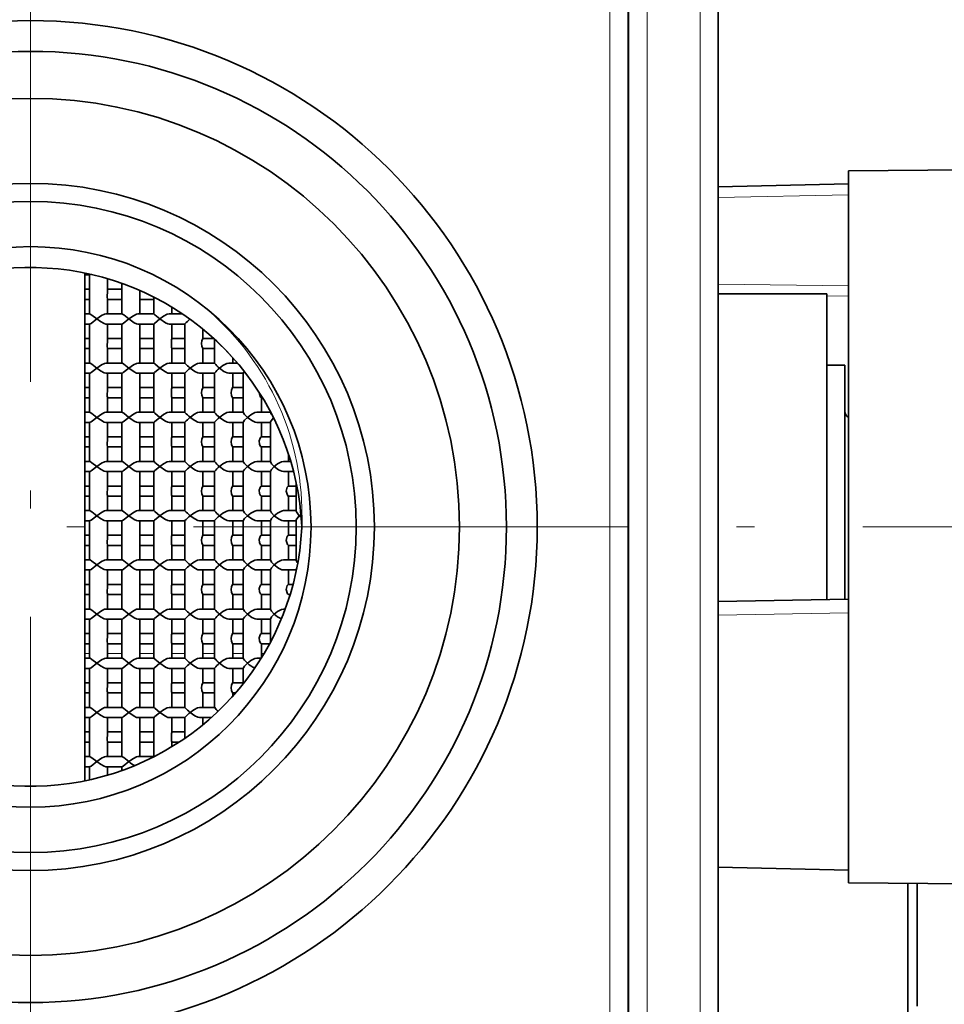
# Model space of a CAD drawing. Extents: x 0 to 420, y 0 to 297.
# Drawn here: x 348 to 373, y 186 to 214 of the extents above; entities that cross this region are included whole.
import ezdxf

# ---------------------------------------------------------------- set-up
doc = ezdxf.new("R2010")
doc.units = 0
doc.linetypes.add('DASHDOT', pattern=[18.5, 12, -3, 0.5, -3])

msp = doc.modelspace()

# ---------------------------------------------------------------- linework, layer by layer
at = {"color": 7, "lineweight": 13}
for p, q in [((366.323, 171.558), (366.323, 227.601)), ((363.831, 174.071), (363.831, 225.088)), ((364.331, 174.071), (364.331, 225.088)), ((364.358, 174.044), (364.358, 225.115)), ((364.858, 174.044), (364.858, 225.115)), ((366.823, 208.685), (370.423, 208.766)), ((366.823, 206.288), (370.423, 206.244)), ((369.823, 205.968), (370.423, 205.96)), ((366.823, 197.141), (370.423, 197.207)), ((349.323, 196.079), (349.448, 196.079)), ((349.947, 196.079), (350.345, 196.079)), ((350.845, 196.079), (351.225, 196.079)), ((351.725, 196.079), (352.082, 196.079)), ((352.582, 196.079), (352.909, 196.079)), ((353.409, 196.079), (353.701, 196.079)), ((354.201, 196.079), (354.274, 196.079)), ((370.423, 190.102), (366.823, 190.184))]:
    msp.add_line(p, q, dxfattribs=at)
at = {"color": 7, "lineweight": 35}
for p, q in [((366.823, 171.558), (366.823, 227.601)), ((370.423, 209.422), (388.423, 209.579)), ((370.423, 209.422), (370.423, 190.942)), ((366.823, 208.985), (370.423, 209.066)), ((349.323, 206.6), (349.323, 192.559)), ((349.459, 206.549), (349.323, 206.549)), ((349.447, 205.469), (349.447, 206.549)), ((349.471, 206.553), (349.459, 206.549)), ((349.491, 206.564), (349.471, 206.553)), ((349.947, 206.133), (349.947, 206.445)), ((349.448, 206.15), (349.323, 206.15)), ((350.346, 206.15), (349.938, 206.15)), ((350.345, 205.46), (350.345, 206.315)), ((349.448, 205.869), (349.323, 205.869)), ((350.346, 205.869), (349.938, 205.869)), ((349.947, 205.469), (349.947, 205.886)), ((351.226, 205.869), (350.84, 205.869)), ((350.845, 205.469), (350.845, 205.878)), ((351.225, 205.466), (351.225, 205.936)), ((366.823, 206.029), (369.823, 206.029)), ((369.823, 197.569), (369.823, 206.029)), ((351.725, 205.469), (351.725, 205.657)), ((349.459, 205.469), (349.323, 205.469)), ((349.471, 205.466), (349.459, 205.469)), ((350.351, 205.469), (349.899, 205.469)), ((350.361, 205.466), (350.351, 205.469)), ((351.228, 205.469), (350.785, 205.469)), ((351.235, 205.466), (351.228, 205.469)), ((352.018, 205.469), (351.651, 205.469)), ((349.459, 205.189), (349.323, 205.189)), ((349.447, 204.109), (349.447, 205.189)), ((349.471, 205.193), (349.459, 205.189)), ((350.351, 205.189), (349.899, 205.189)), ((349.947, 204.773), (349.947, 205.189)), ((350.345, 204.1), (350.345, 205.199)), ((350.361, 205.193), (350.351, 205.189)), ((351.228, 205.189), (350.785, 205.189)), ((350.845, 204.781), (350.845, 205.189)), ((351.225, 204.106), (351.225, 205.193)), ((351.235, 205.193), (351.228, 205.19)), ((352.082, 205.189), (351.651, 205.189)), ((351.725, 204.787), (351.725, 205.189)), ((352.086, 205.192), (352.082, 205.19)), ((352.082, 204.109), (352.082, 205.19)), ((352.582, 204.789), (352.582, 205.05)), ((349.448, 204.79), (349.323, 204.79)), ((350.346, 204.79), (349.938, 204.79)), ((351.226, 204.79), (350.84, 204.79)), ((352.082, 204.79), (351.724, 204.79)), ((352.883, 204.79), (352.581, 204.79)), ((352.909, 204.109), (352.909, 204.765)), ((349.448, 204.509), (349.323, 204.509)), ((350.346, 204.509), (349.938, 204.509)), ((349.947, 204.109), (349.947, 204.526)), ((351.226, 204.509), (350.84, 204.509)), ((350.845, 204.109), (350.845, 204.518)), ((352.082, 204.509), (351.724, 204.509)), ((351.725, 204.109), (351.725, 204.512)), ((352.91, 204.509), (352.581, 204.509)), ((352.582, 204.109), (352.582, 204.51)), ((353.409, 204.109), (353.409, 204.258)), ((349.459, 204.109), (349.323, 204.109)), ((349.471, 204.106), (349.459, 204.109)), ((350.351, 204.109), (349.899, 204.109)), ((350.361, 204.106), (350.351, 204.109)), ((351.228, 204.109), (350.785, 204.109)), ((351.235, 204.106), (351.228, 204.109)), ((352.082, 204.109), (351.651, 204.109)), ((352.086, 204.107), (352.082, 204.109)), ((352.909, 204.109), (352.492, 204.109)), ((352.91, 204.107), (352.909, 204.109)), ((353.538, 204.109), (353.304, 204.109)), ((369.823, 204.055), (370.323, 204.055)), ((370.323, 197.578), (370.323, 204.055)), ((349.459, 203.829), (349.323, 203.829)), ((349.447, 202.749), (349.447, 203.829)), ((349.471, 203.833), (349.459, 203.829)), ((350.351, 203.829), (349.899, 203.829)), ((349.947, 203.413), (349.947, 203.829)), ((350.345, 202.74), (350.345, 203.839)), ((350.361, 203.833), (350.351, 203.829)), ((351.228, 203.829), (350.785, 203.829)), ((350.845, 203.421), (350.845, 203.829)), ((351.225, 202.746), (351.225, 203.833)), ((351.235, 203.833), (351.228, 203.83)), ((352.082, 203.829), (351.651, 203.829)), ((351.725, 203.427), (351.725, 203.829)), ((352.086, 203.832), (352.082, 203.83)), ((352.082, 202.749), (352.082, 203.83)), ((352.909, 203.829), (352.492, 203.829)), ((352.582, 203.429), (352.582, 203.829)), ((352.91, 203.832), (352.909, 203.83)), ((352.909, 202.749), (352.909, 203.83)), ((353.703, 203.829), (353.304, 203.829)), ((353.409, 203.429), (353.409, 203.829)), ((353.701, 202.748), (353.701, 203.831)), ((349.448, 203.43), (349.323, 203.43)), ((350.346, 203.43), (349.938, 203.43)), ((351.226, 203.43), (350.84, 203.43)), ((352.082, 203.43), (351.724, 203.43)), ((352.91, 203.43), (352.581, 203.43)), ((353.701, 203.43), (353.409, 203.43)), ((349.448, 203.15), (349.323, 203.15)), ((350.346, 203.15), (349.938, 203.15)), ((349.947, 202.749), (349.947, 203.166)), ((351.226, 203.15), (350.84, 203.15)), ((350.845, 202.749), (350.845, 203.158)), ((352.082, 203.15), (351.724, 203.15)), ((351.725, 202.749), (351.725, 203.152)), ((352.91, 203.15), (352.581, 203.15)), ((352.582, 202.749), (352.582, 203.15)), ((353.701, 203.15), (353.409, 203.15)), ((353.409, 202.749), (353.409, 203.15)), ((354.232, 203.15), (354.2, 203.15)), ((354.201, 202.749), (354.201, 203.152)), ((349.459, 202.749), (349.323, 202.749)), ((349.471, 202.746), (349.459, 202.749)), ((350.351, 202.749), (349.899, 202.749)), ((350.361, 202.746), (350.351, 202.749)), ((351.228, 202.749), (350.785, 202.749)), ((351.235, 202.746), (351.228, 202.749)), ((352.082, 202.749), (351.651, 202.749)), ((352.086, 202.747), (352.082, 202.749)), ((352.909, 202.749), (352.492, 202.749)), ((352.91, 202.747), (352.909, 202.749)), ((353.703, 202.749), (353.304, 202.749)), ((354.458, 202.749), (354.079, 202.749)), ((354.454, 202.744), (354.454, 202.757)), ((349.459, 202.469), (349.323, 202.469)), ((349.447, 201.389), (349.447, 202.469)), ((349.471, 202.473), (349.459, 202.469)), ((350.351, 202.469), (349.899, 202.469)), ((349.947, 202.053), (349.947, 202.469)), ((350.345, 201.38), (350.345, 202.479)), ((350.361, 202.473), (350.351, 202.469)), ((351.228, 202.469), (350.785, 202.469)), ((350.845, 202.061), (350.845, 202.469)), ((351.225, 201.386), (351.225, 202.473)), ((351.235, 202.473), (351.228, 202.47)), ((352.082, 202.469), (351.651, 202.469)), ((351.725, 202.067), (351.725, 202.469)), ((352.086, 202.472), (352.082, 202.47)), ((352.082, 201.389), (352.082, 202.47)), ((352.909, 202.469), (352.492, 202.469)), ((352.582, 202.069), (352.582, 202.469)), ((352.91, 202.472), (352.909, 202.47)), ((352.909, 201.389), (352.909, 202.47)), ((353.703, 202.469), (353.304, 202.469)), ((353.409, 202.069), (353.409, 202.469)), ((353.701, 201.388), (353.701, 202.471)), ((354.458, 202.469), (354.079, 202.469)), ((354.201, 202.067), (354.201, 202.469)), ((354.454, 201.384), (354.454, 202.475)), ((349.448, 202.07), (349.323, 202.07)), ((350.346, 202.07), (349.938, 202.07)), ((351.226, 202.07), (350.84, 202.07)), ((352.082, 202.07), (351.724, 202.07)), ((352.91, 202.07), (352.581, 202.07)), ((353.701, 202.07), (353.409, 202.07)), ((354.454, 202.07), (354.2, 202.07)), ((349.448, 201.79), (349.323, 201.79)), ((350.346, 201.79), (349.938, 201.79)), ((349.947, 201.389), (349.947, 201.806)), ((351.226, 201.79), (350.84, 201.79)), ((350.845, 201.389), (350.845, 201.798)), ((352.082, 201.79), (351.724, 201.79)), ((351.725, 201.389), (351.725, 201.792)), ((352.91, 201.79), (352.581, 201.79)), ((352.582, 201.389), (352.582, 201.79)), ((353.701, 201.79), (353.409, 201.79)), ((353.409, 201.389), (353.409, 201.79)), ((354.454, 201.79), (354.2, 201.79)), ((354.201, 201.389), (354.201, 201.792)), ((354.954, 201.389), (354.954, 201.577)), ((349.459, 201.389), (349.323, 201.389)), ((349.471, 201.386), (349.459, 201.389)), ((350.351, 201.389), (349.899, 201.389)), ((350.361, 201.386), (350.351, 201.389)), ((351.228, 201.389), (350.785, 201.389)), ((351.235, 201.386), (351.228, 201.389)), ((352.082, 201.389), (351.651, 201.389)), ((352.086, 201.387), (352.082, 201.389)), ((352.909, 201.389), (352.492, 201.389)), ((352.91, 201.387), (352.909, 201.389)), ((353.703, 201.389), (353.304, 201.389)), ((354.458, 201.389), (354.079, 201.389)), ((355.013, 201.389), (354.815, 201.389)), ((349.459, 201.109), (349.323, 201.109)), ((349.447, 200.029), (349.447, 201.109)), ((349.471, 201.113), (349.459, 201.109)), ((350.351, 201.109), (349.899, 201.109)), ((349.947, 200.693), (349.947, 201.109)), ((350.345, 200.02), (350.345, 201.119)), ((350.361, 201.113), (350.351, 201.109)), ((351.228, 201.109), (350.785, 201.109)), ((350.845, 200.702), (350.845, 201.109)), ((351.225, 200.026), (351.225, 201.113)), ((351.235, 201.113), (351.228, 201.11)), ((352.082, 201.109), (351.651, 201.109)), ((351.725, 200.707), (351.725, 201.109)), ((352.086, 201.112), (352.082, 201.11)), ((352.082, 200.029), (352.082, 201.11)), ((352.909, 201.109), (352.492, 201.109)), ((352.582, 200.709), (352.582, 201.109)), ((352.91, 201.112), (352.909, 201.11)), ((352.909, 200.029), (352.909, 201.11)), ((353.703, 201.109), (353.304, 201.109)), ((353.409, 200.709), (353.409, 201.109)), ((353.701, 200.028), (353.701, 201.111)), ((354.458, 201.109), (354.079, 201.109)), ((354.201, 200.707), (354.201, 201.109)), ((354.454, 200.024), (354.454, 201.115)), ((355.09, 201.109), (354.815, 201.109)), ((354.954, 200.703), (354.954, 201.109)), ((349.448, 200.71), (349.323, 200.71)), ((350.346, 200.71), (349.938, 200.71)), ((351.226, 200.71), (350.84, 200.71)), ((352.082, 200.71), (351.724, 200.71)), ((352.91, 200.71), (352.581, 200.71)), ((353.701, 200.71), (353.409, 200.71)), ((354.454, 200.71), (354.2, 200.71)), ((355.163, 200.71), (354.949, 200.71)), ((355.163, 200.018), (355.163, 200.796)), ((349.448, 200.43), (349.323, 200.43)), ((350.346, 200.43), (349.938, 200.43)), ((349.947, 200.029), (349.947, 200.446)), ((351.226, 200.43), (350.84, 200.43)), ((350.845, 200.029), (350.845, 200.438)), ((352.082, 200.43), (351.724, 200.43)), ((351.725, 200.029), (351.725, 200.432)), ((352.91, 200.43), (352.581, 200.43)), ((352.582, 200.029), (352.582, 200.43)), ((353.701, 200.43), (353.409, 200.43)), ((353.409, 200.029), (353.409, 200.43)), ((354.454, 200.43), (354.2, 200.43)), ((354.201, 200.029), (354.201, 200.432)), ((355.163, 200.43), (354.949, 200.43)), ((354.954, 200.029), (354.954, 200.436)), ((349.459, 200.029), (349.323, 200.029)), ((349.471, 200.026), (349.459, 200.029)), ((350.351, 200.029), (349.899, 200.029)), ((350.361, 200.026), (350.351, 200.029)), ((351.228, 200.029), (350.785, 200.029)), ((351.235, 200.026), (351.228, 200.029)), ((352.082, 200.029), (351.651, 200.029)), ((352.086, 200.027), (352.082, 200.029)), ((352.909, 200.029), (352.492, 200.029)), ((352.91, 200.027), (352.909, 200.029)), ((353.703, 200.029), (353.304, 200.029)), ((354.458, 200.029), (354.079, 200.029)), ((355.163, 200.029), (354.815, 200.029)), ((355.292, 199.931), (355.246, 199.889)), ((349.459, 199.749), (349.323, 199.749)), ((349.447, 198.669), (349.447, 199.749)), ((349.471, 199.753), (349.459, 199.749)), ((350.351, 199.749), (349.899, 199.749)), ((349.947, 199.333), (349.947, 199.749)), ((350.345, 198.66), (350.345, 199.759)), ((350.361, 199.753), (350.351, 199.749)), ((351.228, 199.749), (350.785, 199.749)), ((350.845, 199.342), (350.845, 199.749)), ((351.225, 198.666), (351.225, 199.753)), ((351.235, 199.753), (351.228, 199.75)), ((352.082, 199.749), (351.651, 199.749)), ((351.725, 199.347), (351.725, 199.749)), ((352.086, 199.752), (352.082, 199.75)), ((352.082, 198.669), (352.082, 199.75)), ((352.909, 199.749), (352.492, 199.749)), ((352.582, 199.349), (352.582, 199.749)), ((352.91, 199.752), (352.909, 199.75)), ((352.909, 198.669), (352.909, 199.75)), ((353.703, 199.749), (353.304, 199.749)), ((353.409, 199.349), (353.409, 199.749)), ((353.701, 198.668), (353.701, 199.751)), ((354.458, 199.749), (354.079, 199.749)), ((354.201, 199.347), (354.201, 199.749)), ((354.454, 198.664), (354.454, 199.755)), ((355.163, 199.749), (354.815, 199.749)), ((354.954, 199.343), (354.954, 199.749)), ((355.163, 198.658), (355.163, 199.761)), ((349.448, 199.35), (349.323, 199.35)), ((350.346, 199.35), (349.938, 199.35)), ((351.226, 199.35), (350.84, 199.35)), ((352.082, 199.35), (351.724, 199.35)), ((352.91, 199.35), (352.581, 199.35)), ((353.701, 199.35), (353.409, 199.35)), ((354.454, 199.35), (354.2, 199.35)), ((355.163, 199.35), (354.949, 199.35)), ((349.448, 199.07), (349.323, 199.07)), ((350.346, 199.07), (349.938, 199.07)), ((349.947, 198.669), (349.947, 199.086)), ((351.226, 199.07), (350.84, 199.07)), ((350.845, 198.669), (350.845, 199.077)), ((352.082, 199.07), (351.724, 199.07)), ((351.725, 198.669), (351.725, 199.072)), ((352.91, 199.07), (352.581, 199.07)), ((352.582, 198.669), (352.582, 199.07)), ((353.701, 199.07), (353.409, 199.07)), ((353.409, 198.669), (353.409, 199.07)), ((354.454, 199.07), (354.2, 199.07)), ((354.201, 198.669), (354.201, 199.072)), ((355.163, 199.07), (354.949, 199.07)), ((354.954, 198.669), (354.954, 199.076)), ((349.459, 198.669), (349.323, 198.669)), ((349.471, 198.666), (349.459, 198.669)), ((350.351, 198.669), (349.899, 198.669)), ((350.361, 198.666), (350.351, 198.669)), ((351.228, 198.669), (350.785, 198.669)), ((351.235, 198.666), (351.228, 198.669)), ((352.082, 198.669), (351.651, 198.669)), ((352.086, 198.667), (352.082, 198.669)), ((352.909, 198.669), (352.492, 198.669)), ((352.91, 198.667), (352.909, 198.669)), ((353.703, 198.669), (353.304, 198.669)), ((354.458, 198.669), (354.079, 198.669)), ((355.163, 198.669), (354.815, 198.669)), ((349.459, 198.389), (349.323, 198.389)), ((349.447, 197.309), (349.447, 198.389)), ((349.471, 198.393), (349.459, 198.389)), ((350.351, 198.389), (349.899, 198.389)), ((349.947, 197.973), (349.947, 198.389)), ((350.345, 197.3), (350.345, 198.399)), ((350.361, 198.393), (350.351, 198.389)), ((351.228, 198.389), (350.785, 198.389)), ((350.845, 197.982), (350.845, 198.389)), ((351.225, 197.306), (351.225, 198.393)), ((351.235, 198.393), (351.228, 198.39)), ((352.082, 198.389), (351.651, 198.389)), ((351.725, 197.987), (351.725, 198.389)), ((352.086, 198.392), (352.082, 198.39)), ((352.082, 197.309), (352.082, 198.39)), ((352.909, 198.389), (352.492, 198.389)), ((352.582, 197.989), (352.582, 198.389)), ((352.91, 198.392), (352.909, 198.39)), ((352.909, 197.309), (352.909, 198.39)), ((353.703, 198.389), (353.304, 198.389)), ((353.409, 197.989), (353.409, 198.389)), ((353.701, 197.308), (353.701, 198.391)), ((354.458, 198.389), (354.079, 198.389)), ((354.201, 197.987), (354.201, 198.389)), ((354.454, 197.304), (354.454, 198.395)), ((355.163, 198.389), (354.815, 198.389)), ((354.954, 197.983), (354.954, 198.389)), ((355.163, 198.363), (355.163, 198.401)), ((349.448, 197.99), (349.323, 197.99)), ((350.346, 197.99), (349.938, 197.99)), ((351.226, 197.99), (350.84, 197.99)), ((352.082, 197.99), (351.724, 197.99)), ((352.91, 197.99), (352.581, 197.99)), ((353.701, 197.99), (353.409, 197.99)), ((354.454, 197.99), (354.2, 197.99)), ((355.074, 197.99), (354.949, 197.99)), ((349.448, 197.71), (349.323, 197.71)), ((350.346, 197.71), (349.938, 197.71)), ((349.947, 197.309), (349.947, 197.726)), ((351.226, 197.71), (350.84, 197.71)), ((350.845, 197.309), (350.845, 197.717)), ((352.082, 197.71), (351.724, 197.71)), ((351.725, 197.309), (351.725, 197.712)), ((352.91, 197.71), (352.581, 197.71)), ((352.582, 197.309), (352.582, 197.71)), ((353.701, 197.71), (353.409, 197.71)), ((353.409, 197.309), (353.409, 197.71)), ((354.454, 197.71), (354.2, 197.71)), ((354.201, 197.309), (354.201, 197.712)), ((354.995, 197.71), (354.949, 197.71)), ((366.823, 197.517), (370.423, 197.579)), ((349.459, 197.309), (349.323, 197.309)), ((349.471, 197.306), (349.459, 197.309)), ((350.351, 197.309), (349.899, 197.309)), ((350.361, 197.306), (350.351, 197.309)), ((351.228, 197.309), (350.785, 197.309)), ((351.235, 197.306), (351.228, 197.309)), ((352.082, 197.309), (351.651, 197.309)), ((352.086, 197.307), (352.082, 197.309)), ((352.909, 197.309), (352.492, 197.309)), ((352.91, 197.307), (352.909, 197.309)), ((353.703, 197.309), (353.304, 197.309)), ((354.458, 197.309), (354.079, 197.309)), ((354.86, 197.309), (354.815, 197.309)), ((349.459, 197.029), (349.323, 197.029)), ((349.447, 195.949), (349.447, 197.029)), ((349.471, 197.033), (349.459, 197.029)), ((350.351, 197.029), (349.899, 197.029)), ((349.947, 196.613), (349.947, 197.029)), ((350.345, 195.94), (350.345, 197.039)), ((350.361, 197.033), (350.351, 197.029)), ((351.228, 197.029), (350.785, 197.029)), ((350.845, 196.622), (350.845, 197.029)), ((351.225, 195.946), (351.225, 197.033)), ((351.235, 197.033), (351.228, 197.03)), ((352.082, 197.029), (351.651, 197.029)), ((351.725, 196.627), (351.725, 197.029)), ((352.086, 197.032), (352.082, 197.03)), ((352.082, 195.949), (352.082, 197.03)), ((352.909, 197.029), (352.492, 197.029)), ((352.582, 196.629), (352.582, 197.029)), ((352.91, 197.032), (352.909, 197.03)), ((352.909, 195.949), (352.909, 197.03)), ((353.703, 197.029), (353.304, 197.029)), ((353.409, 196.629), (353.409, 197.029)), ((353.701, 195.948), (353.701, 197.031)), ((354.458, 197.029), (354.079, 197.029)), ((354.201, 196.627), (354.201, 197.029)), ((354.454, 196.402), (354.454, 197.035)), ((349.448, 196.63), (349.323, 196.63)), ((350.346, 196.63), (349.938, 196.63)), ((351.226, 196.63), (350.84, 196.63)), ((352.082, 196.63), (351.724, 196.63)), ((352.91, 196.63), (352.581, 196.63)), ((353.701, 196.63), (353.409, 196.63)), ((354.454, 196.63), (354.2, 196.63)), ((349.448, 196.35), (349.323, 196.35)), ((350.346, 196.35), (349.938, 196.35)), ((349.947, 195.949), (349.947, 196.366)), ((351.226, 196.35), (350.84, 196.35)), ((350.845, 195.949), (350.845, 196.357)), ((352.082, 196.35), (351.724, 196.35)), ((351.725, 195.949), (351.725, 196.352)), ((352.91, 196.35), (352.581, 196.35)), ((352.582, 195.949), (352.582, 196.35)), ((353.701, 196.35), (353.409, 196.35)), ((353.409, 195.949), (353.409, 196.35)), ((354.426, 196.35), (354.2, 196.35)), ((354.201, 195.96), (354.201, 196.352)), ((349.459, 195.949), (349.323, 195.949)), ((349.471, 195.946), (349.459, 195.949)), ((350.351, 195.949), (349.899, 195.949)), ((350.361, 195.946), (350.351, 195.949)), ((351.228, 195.949), (350.785, 195.949)), ((351.235, 195.946), (351.228, 195.949)), ((352.082, 195.949), (351.651, 195.949)), ((352.086, 195.947), (352.082, 195.949)), ((352.909, 195.949), (352.492, 195.949)), ((352.91, 195.947), (352.909, 195.949)), ((353.703, 195.949), (353.304, 195.949)), ((354.195, 195.949), (354.079, 195.949)), ((349.459, 195.669), (349.323, 195.669)), ((349.447, 194.589), (349.447, 195.669)), ((349.471, 195.673), (349.459, 195.669)), ((350.351, 195.669), (349.899, 195.669)), ((349.947, 195.253), (349.947, 195.669)), ((350.345, 194.58), (350.345, 195.679)), ((350.361, 195.673), (350.351, 195.669)), ((351.228, 195.669), (350.785, 195.669)), ((350.845, 195.262), (350.845, 195.669)), ((351.225, 194.586), (351.225, 195.673)), ((351.235, 195.673), (351.228, 195.67)), ((352.082, 195.669), (351.651, 195.669)), ((351.725, 195.267), (351.725, 195.669)), ((352.086, 195.672), (352.082, 195.67)), ((352.082, 194.589), (352.082, 195.67)), ((352.909, 195.669), (352.492, 195.669)), ((352.582, 195.269), (352.582, 195.669)), ((352.91, 195.672), (352.909, 195.67)), ((352.909, 194.589), (352.909, 195.67)), ((353.703, 195.669), (353.304, 195.669)), ((353.409, 195.269), (353.409, 195.669)), ((353.701, 195.248), (353.701, 195.671)), ((349.448, 195.27), (349.323, 195.27)), ((350.346, 195.27), (349.938, 195.27)), ((351.226, 195.27), (350.84, 195.27)), ((352.082, 195.27), (351.724, 195.27)), ((352.91, 195.27), (352.581, 195.27)), ((353.701, 195.27), (353.409, 195.27)), ((349.448, 194.99), (349.323, 194.99)), ((350.346, 194.99), (349.938, 194.99)), ((349.947, 194.589), (349.947, 195.006)), ((351.226, 194.99), (350.84, 194.99)), ((350.845, 194.589), (350.845, 194.997)), ((352.082, 194.99), (351.724, 194.99)), ((351.725, 194.589), (351.725, 194.992)), ((352.91, 194.99), (352.581, 194.99)), ((352.582, 194.589), (352.582, 194.99)), ((353.488, 194.99), (353.409, 194.99)), ((353.409, 194.901), (353.409, 194.99)), ((349.459, 194.589), (349.323, 194.589)), ((349.471, 194.586), (349.459, 194.589)), ((350.351, 194.589), (349.899, 194.589)), ((350.361, 194.586), (350.351, 194.589)), ((351.228, 194.589), (350.785, 194.589)), ((351.235, 194.586), (351.228, 194.589)), ((352.082, 194.589), (351.651, 194.589)), ((352.086, 194.587), (352.082, 194.589)), ((352.909, 194.589), (352.492, 194.589)), ((352.91, 194.587), (352.909, 194.589)), ((349.459, 194.309), (349.323, 194.309)), ((349.447, 193.229), (349.447, 194.309)), ((349.471, 194.313), (349.459, 194.309)), ((350.351, 194.309), (349.899, 194.309)), ((349.947, 193.893), (349.947, 194.309)), ((350.345, 193.22), (350.345, 194.319)), ((350.361, 194.313), (350.351, 194.309)), ((351.228, 194.309), (350.785, 194.309)), ((350.845, 193.902), (350.845, 194.309)), ((351.225, 193.226), (351.225, 194.313)), ((351.235, 194.313), (351.228, 194.31)), ((352.082, 194.309), (351.651, 194.309)), ((351.725, 193.907), (351.725, 194.309)), ((352.086, 194.312), (352.082, 194.31)), ((352.082, 193.733), (352.082, 194.31)), ((352.816, 194.309), (352.492, 194.309)), ((352.582, 194.109), (352.582, 194.309)), ((349.448, 193.91), (349.323, 193.91)), ((350.346, 193.91), (349.938, 193.91)), ((351.226, 193.91), (350.84, 193.91)), ((352.082, 193.91), (351.724, 193.91)), ((349.448, 193.63), (349.323, 193.63)), ((350.346, 193.63), (349.938, 193.63)), ((349.947, 193.229), (349.947, 193.646)), ((351.226, 193.63), (350.84, 193.63)), ((350.845, 193.229), (350.845, 193.637)), ((351.928, 193.63), (351.724, 193.63)), ((351.725, 193.502), (351.725, 193.632)), ((349.459, 193.229), (349.323, 193.229)), ((349.471, 193.226), (349.459, 193.229)), ((350.351, 193.229), (349.899, 193.229)), ((350.361, 193.226), (350.351, 193.229)), ((351.228, 193.229), (350.785, 193.229)), ((351.235, 193.226), (351.228, 193.229)), ((349.459, 192.949), (349.323, 192.949)), ((349.447, 192.585), (349.447, 192.949)), ((349.471, 192.953), (349.459, 192.949)), ((350.351, 192.949), (349.899, 192.949)), ((349.947, 192.714), (349.947, 192.949)), ((350.345, 192.844), (350.345, 192.959)), ((350.361, 192.953), (350.351, 192.949)), ((370.423, 190.942), (370.423, 189.737)), ((370.423, 190.093), (366.823, 190.174)), ((370.423, 189.737), (388.423, 189.579)), ((372.068, 189.722), (372.068, 186.075)), ((372.323, 186.329), (372.323, 189.72)), ((372.323, 186.329), (372.323, 189.72))]:
    msp.add_line(p, q, dxfattribs=at)
at = {"color": 7, "linetype": 'DASHDOT', "lineweight": 13}
for p, q in [((347.823, 215.589), (347.823, 183.57)), ((401.326, 199.579), (331.813, 199.579))]:
    msp.add_line(p, q, dxfattribs=at)
at = {"color": 7, "lineweight": 35}
for points in [[(349.947, 205.886), (349.944, 205.919), (349.946, 206.116), (349.947, 206.133)], [(350.845, 205.878), (350.843, 205.896), (350.842, 206.118)], [(349.471, 205.466), (349.518, 205.436), (349.656, 205.329)], [(349.656, 205.329), (349.495, 205.206), (349.471, 205.193)], [(349.899, 205.469), (349.863, 205.462), (349.784, 205.421), (349.656, 205.329)], [(349.656, 205.329), (349.757, 205.256), (349.855, 205.2), (349.899, 205.189)], [(350.361, 205.466), (350.397, 205.441), (350.535, 205.329)], [(350.535, 205.329), (350.382, 205.206), (350.361, 205.193)], [(350.785, 205.469), (350.746, 205.462), (350.663, 205.42), (350.535, 205.329)], [(350.535, 205.329), (350.688, 205.224), (350.754, 205.194), (350.785, 205.189)], [(351.235, 205.466), (351.261, 205.445), (351.395, 205.329)], [(351.395, 205.329), (351.252, 205.206), (351.235, 205.193)], [(351.651, 205.469), (351.601, 205.459), (351.497, 205.404), (351.395, 205.329)], [(351.395, 205.329), (351.549, 205.224), (351.618, 205.194), (351.651, 205.189)], [(349.947, 204.526), (349.944, 204.559), (349.946, 204.756), (349.947, 204.773)], [(350.845, 204.518), (350.843, 204.533), (350.843, 204.765), (350.845, 204.781)], [(351.725, 204.512), (351.724, 204.519), (351.716, 204.545), (351.716, 204.752), (351.724, 204.779), (351.725, 204.787)], [(349.471, 204.106), (349.518, 204.076), (349.656, 203.969)], [(349.656, 203.969), (349.495, 203.846), (349.471, 203.833)], [(349.899, 204.109), (349.863, 204.102), (349.784, 204.061), (349.656, 203.969)], [(349.656, 203.969), (349.757, 203.896), (349.855, 203.84), (349.899, 203.829)], [(350.361, 204.106), (350.397, 204.081), (350.535, 203.969)], [(350.535, 203.969), (350.382, 203.846), (350.361, 203.833)], [(350.785, 204.109), (350.746, 204.102), (350.663, 204.06), (350.535, 203.969)], [(350.535, 203.969), (350.688, 203.864), (350.754, 203.834), (350.785, 203.829)], [(351.235, 204.106), (351.261, 204.085), (351.395, 203.969)], [(351.395, 203.969), (351.252, 203.846), (351.235, 203.833)], [(351.651, 204.109), (351.601, 204.099), (351.497, 204.044), (351.395, 203.969)], [(351.395, 203.969), (351.549, 203.864), (351.618, 203.834), (351.651, 203.829)], [(352.492, 204.109), (352.439, 204.099), (352.333, 204.044), (352.233, 203.969)], [(352.233, 203.969), (352.358, 203.879), (352.448, 203.837), (352.492, 203.829)], [(353.304, 204.109), (353.248, 204.099), (353.139, 204.043), (353.042, 203.969)], [(353.042, 203.969), (353.165, 203.879), (353.258, 203.837), (353.304, 203.829)], [(349.947, 203.166), (349.944, 203.199), (349.946, 203.396), (349.947, 203.413)], [(350.845, 203.158), (350.843, 203.173), (350.843, 203.405), (350.845, 203.421)], [(351.725, 203.152), (351.724, 203.159), (351.716, 203.185), (351.716, 203.392), (351.724, 203.419), (351.725, 203.427)], [(354.2, 203.15), (354.198, 203.15), (354.195, 203.152), (354.18, 203.168), (354.143, 203.292)], [(349.471, 202.746), (349.518, 202.716), (349.656, 202.609)], [(349.656, 202.609), (349.495, 202.486), (349.471, 202.473)], [(349.899, 202.749), (349.863, 202.742), (349.784, 202.701), (349.656, 202.609)], [(349.656, 202.609), (349.757, 202.536), (349.855, 202.48), (349.899, 202.469)], [(350.361, 202.746), (350.397, 202.721), (350.535, 202.609)], [(350.535, 202.609), (350.382, 202.486), (350.361, 202.473)], [(350.785, 202.749), (350.746, 202.742), (350.663, 202.7), (350.535, 202.609)], [(350.535, 202.609), (350.688, 202.504), (350.754, 202.474), (350.785, 202.469)], [(351.235, 202.746), (351.261, 202.725), (351.395, 202.609)], [(351.395, 202.609), (351.252, 202.486), (351.235, 202.473)], [(351.651, 202.749), (351.601, 202.739), (351.497, 202.684), (351.395, 202.609)], [(351.395, 202.609), (351.549, 202.504), (351.618, 202.474), (351.651, 202.469)], [(352.492, 202.749), (352.439, 202.739), (352.333, 202.684), (352.233, 202.609)], [(352.233, 202.609), (352.358, 202.519), (352.448, 202.477), (352.492, 202.469)], [(353.304, 202.749), (353.248, 202.739), (353.139, 202.683), (353.042, 202.609)], [(353.042, 202.609), (353.165, 202.519), (353.258, 202.477), (353.304, 202.469)], [(353.702, 202.746), (353.708, 202.733), (353.738, 202.691), (353.817, 202.609)], [(353.817, 202.609), (353.738, 202.528), (353.708, 202.486), (353.702, 202.473)], [(354.079, 202.749), (354.022, 202.739), (353.912, 202.683), (353.817, 202.609)], [(353.817, 202.609), (353.938, 202.519), (354.031, 202.477), (354.079, 202.469)], [(354.538, 202.594), (354.471, 202.513), (354.455, 202.481), (354.454, 202.475)], [(349.947, 201.806), (349.944, 201.839), (349.946, 202.036), (349.947, 202.053)], [(350.845, 201.798), (350.843, 201.813), (350.843, 202.045), (350.845, 202.061)], [(351.725, 201.792), (351.724, 201.799), (351.716, 201.825), (351.716, 202.032), (351.724, 202.059), (351.725, 202.067)], [(354.2, 201.79), (354.198, 201.79), (354.195, 201.791), (354.181, 201.806), (354.152, 201.868), (354.144, 201.956), (354.169, 202.034), (354.187, 202.06), (354.194, 202.067), (354.198, 202.069), (354.2, 202.07)], [(349.471, 201.386), (349.518, 201.356), (349.656, 201.249)], [(349.656, 201.249), (349.495, 201.126), (349.471, 201.113)], [(349.899, 201.389), (349.863, 201.382), (349.784, 201.34), (349.656, 201.249)], [(349.656, 201.249), (349.757, 201.176), (349.855, 201.12), (349.899, 201.109)], [(350.361, 201.386), (350.397, 201.361), (350.535, 201.249)], [(350.535, 201.249), (350.382, 201.126), (350.361, 201.113)], [(350.785, 201.389), (350.746, 201.382), (350.663, 201.34), (350.535, 201.249)], [(350.535, 201.249), (350.688, 201.144), (350.754, 201.114), (350.785, 201.109)], [(351.235, 201.386), (351.261, 201.365), (351.395, 201.249)], [(351.395, 201.249), (351.252, 201.126), (351.235, 201.113)], [(351.651, 201.389), (351.601, 201.379), (351.497, 201.324), (351.395, 201.249)], [(351.395, 201.249), (351.549, 201.144), (351.618, 201.114), (351.651, 201.109)], [(352.492, 201.389), (352.439, 201.379), (352.333, 201.324), (352.233, 201.249)], [(352.233, 201.249), (352.358, 201.159), (352.448, 201.117), (352.492, 201.109)], [(353.304, 201.389), (353.248, 201.379), (353.139, 201.323), (353.042, 201.249)], [(353.042, 201.249), (353.165, 201.159), (353.258, 201.117), (353.304, 201.109)], [(353.702, 201.386), (353.708, 201.373), (353.738, 201.331), (353.817, 201.249)], [(353.817, 201.249), (353.738, 201.168), (353.708, 201.126), (353.702, 201.113)], [(354.079, 201.389), (354.022, 201.379), (353.912, 201.323), (353.817, 201.249)], [(353.817, 201.249), (353.938, 201.159), (354.031, 201.117), (354.079, 201.109)], [(354.454, 201.384), (354.455, 201.38), (354.458, 201.37), (354.483, 201.328), (354.553, 201.249)], [(354.553, 201.249), (354.483, 201.171), (354.458, 201.129), (354.455, 201.119), (354.454, 201.115)], [(354.815, 201.389), (354.756, 201.379), (354.645, 201.323), (354.553, 201.249)], [(354.553, 201.249), (354.67, 201.159), (354.765, 201.117), (354.815, 201.109)], [(349.947, 200.446), (349.944, 200.479), (349.946, 200.676), (349.947, 200.693)], [(350.845, 200.438), (350.843, 200.453), (350.843, 200.685), (350.845, 200.702)], [(351.725, 200.432), (351.724, 200.439), (351.716, 200.465), (351.716, 200.672), (351.724, 200.699), (351.725, 200.707)], [(354.2, 200.43), (354.198, 200.43), (354.195, 200.431), (354.181, 200.446), (354.152, 200.508), (354.144, 200.596), (354.169, 200.674), (354.187, 200.7), (354.194, 200.707), (354.198, 200.709), (354.2, 200.71)], [(354.949, 200.43), (354.947, 200.43), (354.942, 200.432), (354.92, 200.453), (354.882, 200.566), (354.918, 200.683), (354.938, 200.705), (354.946, 200.709), (354.949, 200.71)], [(349.471, 200.026), (349.518, 199.996), (349.656, 199.889)], [(349.656, 199.889), (349.495, 199.766), (349.471, 199.753)], [(349.899, 200.029), (349.863, 200.022), (349.784, 199.981), (349.656, 199.889)], [(349.656, 199.889), (349.757, 199.816), (349.855, 199.76), (349.899, 199.749)], [(350.361, 200.026), (350.397, 200.001), (350.535, 199.889)], [(350.535, 199.889), (350.382, 199.766), (350.361, 199.753)], [(350.785, 200.029), (350.746, 200.022), (350.663, 199.98), (350.535, 199.889)], [(350.535, 199.889), (350.688, 199.784), (350.754, 199.754), (350.785, 199.749)], [(351.235, 200.026), (351.261, 200.005), (351.395, 199.889)], [(351.395, 199.889), (351.252, 199.766), (351.235, 199.753)], [(351.651, 200.029), (351.601, 200.019), (351.497, 199.964), (351.395, 199.889)], [(351.395, 199.889), (351.549, 199.784), (351.618, 199.754), (351.651, 199.749)], [(352.492, 200.029), (352.439, 200.019), (352.333, 199.964), (352.233, 199.889)], [(352.233, 199.889), (352.358, 199.799), (352.448, 199.757), (352.492, 199.749)], [(353.304, 200.029), (353.248, 200.019), (353.139, 199.963), (353.042, 199.889)], [(353.042, 199.889), (353.165, 199.799), (353.258, 199.757), (353.304, 199.749)], [(353.702, 200.026), (353.708, 200.013), (353.738, 199.971), (353.817, 199.889)], [(353.817, 199.889), (353.738, 199.808), (353.708, 199.766), (353.702, 199.753)], [(354.079, 200.029), (354.022, 200.019), (353.912, 199.963), (353.817, 199.889)], [(353.817, 199.889), (353.938, 199.799), (354.031, 199.757), (354.079, 199.749)], [(354.454, 200.024), (354.455, 200.02), (354.458, 200.01), (354.483, 199.968), (354.553, 199.889)], [(354.553, 199.889), (354.483, 199.811), (354.458, 199.769), (354.455, 199.759), (354.454, 199.755)], [(354.815, 200.029), (354.756, 200.019), (354.645, 199.963), (354.553, 199.889)], [(354.553, 199.889), (354.67, 199.799), (354.765, 199.757), (354.815, 199.749)], [(355.163, 200.018), (355.169, 199.995), (355.246, 199.889)], [(355.246, 199.889), (355.178, 199.803), (355.165, 199.773), (355.163, 199.761)], [(349.947, 199.086), (349.944, 199.119), (349.946, 199.316), (349.947, 199.333)], [(350.845, 199.077), (350.843, 199.093), (350.843, 199.325), (350.845, 199.342)], [(351.725, 199.072), (351.724, 199.079), (351.716, 199.105), (351.716, 199.312), (351.724, 199.339), (351.725, 199.347)], [(354.2, 199.07), (354.198, 199.07), (354.195, 199.071), (354.181, 199.086), (354.152, 199.148), (354.144, 199.236), (354.169, 199.314), (354.187, 199.34), (354.194, 199.347), (354.198, 199.349), (354.2, 199.35)], [(354.949, 199.07), (354.947, 199.07), (354.942, 199.072), (354.92, 199.093), (354.882, 199.206), (354.918, 199.323), (354.938, 199.345), (354.946, 199.349), (354.949, 199.35)], [(349.471, 198.666), (349.518, 198.636), (349.656, 198.529)], [(349.656, 198.529), (349.495, 198.406), (349.471, 198.393)], [(349.899, 198.669), (349.863, 198.662), (349.784, 198.621), (349.656, 198.529)], [(349.656, 198.529), (349.757, 198.456), (349.855, 198.4), (349.899, 198.389)], [(350.361, 198.666), (350.397, 198.641), (350.535, 198.529)], [(350.535, 198.529), (350.382, 198.406), (350.361, 198.393)], [(350.785, 198.669), (350.746, 198.662), (350.663, 198.62), (350.535, 198.529)], [(350.535, 198.529), (350.688, 198.424), (350.754, 198.394), (350.785, 198.389)], [(351.235, 198.666), (351.261, 198.645), (351.395, 198.529)], [(351.395, 198.529), (351.252, 198.406), (351.235, 198.393)], [(351.651, 198.669), (351.601, 198.659), (351.497, 198.604), (351.395, 198.529)], [(351.395, 198.529), (351.549, 198.424), (351.618, 198.394), (351.651, 198.389)], [(352.492, 198.669), (352.439, 198.659), (352.333, 198.604), (352.233, 198.529)], [(352.233, 198.529), (352.358, 198.439), (352.448, 198.397), (352.492, 198.389)], [(353.304, 198.669), (353.248, 198.659), (353.139, 198.604), (353.042, 198.529)], [(353.042, 198.529), (353.165, 198.439), (353.258, 198.397), (353.304, 198.389)], [(353.702, 198.666), (353.708, 198.653), (353.738, 198.611), (353.817, 198.529)], [(353.817, 198.529), (353.738, 198.448), (353.708, 198.406), (353.702, 198.393)], [(354.079, 198.669), (354.022, 198.659), (353.912, 198.603), (353.817, 198.529)], [(353.817, 198.529), (353.938, 198.439), (354.031, 198.397), (354.079, 198.389)], [(354.454, 198.664), (354.455, 198.66), (354.458, 198.65), (354.483, 198.608), (354.553, 198.529)], [(354.553, 198.529), (354.483, 198.451), (354.458, 198.409), (354.455, 198.399), (354.454, 198.395)], [(354.815, 198.669), (354.756, 198.659), (354.645, 198.603), (354.553, 198.529)], [(354.553, 198.529), (354.67, 198.439), (354.765, 198.397), (354.815, 198.389)], [(349.947, 197.726), (349.944, 197.759), (349.946, 197.956), (349.947, 197.973)], [(350.845, 197.717), (350.843, 197.733), (350.843, 197.965), (350.845, 197.982)], [(351.725, 197.712), (351.724, 197.719), (351.716, 197.745), (351.716, 197.952), (351.724, 197.979), (351.725, 197.987)], [(354.2, 197.71), (354.198, 197.71), (354.195, 197.711), (354.181, 197.726), (354.152, 197.788), (354.144, 197.876), (354.169, 197.954), (354.187, 197.98), (354.194, 197.987), (354.198, 197.989), (354.2, 197.99)], [(354.949, 197.71), (354.947, 197.71), (354.942, 197.712), (354.92, 197.733), (354.882, 197.846), (354.918, 197.963), (354.938, 197.985), (354.946, 197.989), (354.949, 197.99)], [(349.471, 197.306), (349.518, 197.276), (349.656, 197.169)], [(349.656, 197.169), (349.495, 197.046), (349.471, 197.033)], [(349.899, 197.309), (349.863, 197.302), (349.784, 197.261), (349.656, 197.169)], [(349.656, 197.169), (349.757, 197.096), (349.855, 197.04), (349.899, 197.029)], [(350.361, 197.306), (350.397, 197.281), (350.535, 197.169)], [(350.535, 197.169), (350.382, 197.046), (350.361, 197.033)], [(350.785, 197.309), (350.746, 197.302), (350.663, 197.26), (350.535, 197.169)], [(350.535, 197.169), (350.688, 197.064), (350.754, 197.034), (350.785, 197.029)], [(351.235, 197.306), (351.261, 197.285), (351.395, 197.169)], [(351.395, 197.169), (351.252, 197.046), (351.235, 197.033)], [(351.651, 197.309), (351.601, 197.299), (351.497, 197.244), (351.395, 197.169)], [(351.395, 197.169), (351.549, 197.064), (351.618, 197.034), (351.651, 197.029)], [(352.492, 197.309), (352.439, 197.299), (352.333, 197.244), (352.233, 197.169)], [(352.233, 197.169), (352.358, 197.079), (352.448, 197.037), (352.492, 197.029)], [(353.304, 197.309), (353.248, 197.299), (353.139, 197.243), (353.042, 197.169)], [(353.042, 197.169), (353.165, 197.079), (353.258, 197.037), (353.304, 197.029)], [(353.702, 197.306), (353.708, 197.293), (353.738, 197.251), (353.817, 197.169)], [(353.817, 197.169), (353.738, 197.088), (353.708, 197.046), (353.702, 197.033)], [(354.079, 197.309), (354.022, 197.299), (353.912, 197.243), (353.817, 197.169)], [(353.817, 197.169), (353.938, 197.079), (354.031, 197.037), (354.079, 197.029)], [(354.454, 197.304), (354.455, 197.3), (354.458, 197.29), (354.483, 197.248), (354.553, 197.169)], [(354.553, 197.169), (354.483, 197.091), (354.458, 197.049), (354.455, 197.039), (354.454, 197.035)], [(354.815, 197.309), (354.756, 197.299), (354.645, 197.243), (354.553, 197.169)], [(349.947, 196.366), (349.944, 196.399), (349.946, 196.596), (349.947, 196.613)], [(350.845, 196.357), (350.843, 196.373), (350.843, 196.605), (350.845, 196.622)], [(351.725, 196.352), (351.724, 196.359), (351.716, 196.385), (351.716, 196.592), (351.724, 196.619), (351.725, 196.627)], [(354.2, 196.35), (354.198, 196.35), (354.195, 196.351), (354.181, 196.366), (354.152, 196.428), (354.144, 196.516), (354.169, 196.594), (354.187, 196.62), (354.194, 196.627), (354.198, 196.629), (354.2, 196.63)], [(349.471, 195.946), (349.518, 195.916), (349.656, 195.809)], [(349.656, 195.809), (349.495, 195.686), (349.471, 195.673)], [(349.899, 195.949), (349.863, 195.942), (349.784, 195.901), (349.656, 195.809)], [(349.656, 195.809), (349.757, 195.736), (349.855, 195.68), (349.899, 195.669)], [(350.361, 195.946), (350.397, 195.921), (350.535, 195.809)], [(350.535, 195.809), (350.382, 195.686), (350.361, 195.673)], [(350.785, 195.949), (350.746, 195.942), (350.663, 195.9), (350.535, 195.809)], [(350.535, 195.809), (350.688, 195.704), (350.754, 195.674), (350.785, 195.669)], [(351.235, 195.946), (351.261, 195.925), (351.395, 195.809)], [(351.395, 195.809), (351.252, 195.686), (351.235, 195.673)], [(351.651, 195.949), (351.601, 195.939), (351.497, 195.884), (351.395, 195.809)], [(351.395, 195.809), (351.549, 195.704), (351.618, 195.674), (351.651, 195.669)], [(352.492, 195.949), (352.439, 195.939), (352.333, 195.884), (352.233, 195.809)], [(352.233, 195.809), (352.358, 195.719), (352.448, 195.677), (352.492, 195.669)], [(353.304, 195.949), (353.248, 195.939), (353.139, 195.883), (353.042, 195.809)], [(353.042, 195.809), (353.165, 195.719), (353.258, 195.677), (353.304, 195.669)], [(353.702, 195.946), (353.708, 195.933), (353.738, 195.891), (353.817, 195.809)], [(353.817, 195.809), (353.738, 195.728), (353.708, 195.686), (353.702, 195.673)], [(354.079, 195.949), (354.022, 195.939), (353.912, 195.883), (353.817, 195.809)], [(349.947, 195.006), (349.944, 195.039), (349.946, 195.236), (349.947, 195.253)], [(350.845, 194.997), (350.843, 195.013), (350.843, 195.245), (350.845, 195.262)], [(351.725, 194.992), (351.724, 194.999), (351.716, 195.025), (351.716, 195.232), (351.724, 195.259), (351.725, 195.267)], [(349.471, 194.586), (349.518, 194.556), (349.656, 194.449)], [(349.656, 194.449), (349.495, 194.326), (349.471, 194.313)], [(349.899, 194.589), (349.863, 194.582), (349.784, 194.541), (349.656, 194.449)], [(349.656, 194.449), (349.757, 194.376), (349.855, 194.32), (349.899, 194.309)], [(350.361, 194.586), (350.397, 194.561), (350.535, 194.449)], [(350.535, 194.449), (350.382, 194.326), (350.361, 194.313)], [(350.785, 194.589), (350.746, 194.582), (350.663, 194.54), (350.535, 194.449)], [(350.535, 194.449), (350.688, 194.344), (350.754, 194.314), (350.785, 194.309)], [(351.235, 194.586), (351.261, 194.565), (351.395, 194.449)], [(351.395, 194.449), (351.252, 194.326), (351.235, 194.313)], [(351.651, 194.589), (351.601, 194.579), (351.497, 194.524), (351.395, 194.449)], [(351.395, 194.449), (351.549, 194.344), (351.618, 194.314), (351.651, 194.309)], [(352.492, 194.589), (352.439, 194.579), (352.333, 194.524), (352.233, 194.449)], [(352.233, 194.449), (352.358, 194.359), (352.448, 194.317), (352.492, 194.309)], [(349.947, 193.646), (349.944, 193.679), (349.946, 193.876), (349.947, 193.893)], [(350.845, 193.637), (350.843, 193.653), (350.843, 193.885), (350.845, 193.902)], [(351.725, 193.632), (351.724, 193.639), (351.716, 193.665), (351.716, 193.872), (351.724, 193.899), (351.725, 193.907)], [(349.471, 193.226), (349.518, 193.196), (349.656, 193.089)], [(349.656, 193.089), (349.495, 192.966), (349.471, 192.953)], [(349.899, 193.229), (349.863, 193.222), (349.784, 193.181), (349.656, 193.089)], [(349.656, 193.089), (349.757, 193.016), (349.855, 192.96), (349.899, 192.949)], [(350.361, 193.226), (350.397, 193.201), (350.535, 193.089)], [(350.535, 193.089), (350.382, 192.966), (350.361, 192.953)], [(350.785, 193.229), (350.746, 193.222), (350.663, 193.18), (350.535, 193.089)]]:
    msp.add_lwpolyline(points, dxfattribs=at)
for radius in [14, 13.15, 11.85, 9.5, 9, 7.75]:
    msp.add_circle((347.823, 199.579), radius, dxfattribs=at)
for centre, radius, start, end in [((353.314, 204.031), 1.69, 129.7718, 136.559), ((352.837, 204.65), 0.29, 151.2829, 208.7172), ((353.311, 205.265), 1.685, 223.4319, 230.2369), ((353.314, 202.671), 1.69, 129.7718, 136.559), ((353.584, 204.627), 0.852, 217.7152, 230.4854), ((353.584, 203.312), 0.852, 129.5307, 142.2969), ((353.85, 203.769), 0.162, 138.6494, 156.8613), ((352.837, 203.29), 0.29, 151.2829, 208.7172), ((353.604, 203.29), 0.242, 144.4888, 215.5113), ((347.823, 199.579), 7.75, 27.6021, 28.6479), ((353.311, 203.905), 1.685, 223.4319, 230.2369), ((353.314, 201.311), 1.69, 129.7718, 136.559), ((353.584, 203.267), 0.852, 217.7152, 230.4854), ((353.584, 201.952), 0.852, 129.5307, 142.2969), ((354.651, 202.811), 0.208, 198.7625, 225.3996), ((370.523, 202.779), 0.2, 180, 240.0004), ((352.837, 201.93), 0.29, 151.2829, 208.7172), ((353.604, 201.93), 0.242, 144.4888, 215.5113), ((353.311, 202.545), 1.685, 223.4319, 230.2369), ((353.314, 199.951), 1.69, 129.7718, 136.559), ((353.584, 201.907), 0.852, 217.7152, 230.4854), ((353.584, 200.592), 0.852, 129.5307, 142.2969), ((352.837, 200.57), 0.29, 151.2829, 208.7172), ((353.604, 200.57), 0.242, 144.4888, 215.5113), ((353.311, 201.185), 1.685, 223.4319, 230.2369), ((353.314, 198.591), 1.69, 129.7718, 136.559), ((353.584, 200.547), 0.852, 217.7152, 230.4854), ((353.584, 199.232), 0.852, 129.5307, 142.2969), ((355.695, 200.333), 0.631, 224.6825, 231.2289), ((352.837, 199.21), 0.29, 151.2829, 208.7172), ((353.604, 199.21), 0.242, 144.4888, 215.5113), ((353.311, 199.825), 1.685, 223.4319, 230.2369), ((353.314, 197.231), 1.69, 129.7718, 136.559), ((353.584, 199.187), 0.852, 217.7152, 230.4854), ((353.584, 197.872), 0.852, 129.5307, 142.2969), ((355.336, 198.699), 0.179, 193.3456, 222.7399), ((355.267, 198.386), 0.105, 145.74, 171.9827), ((352.837, 197.85), 0.29, 151.2829, 208.7172), ((353.604, 197.85), 0.242, 144.4888, 215.5113), ((353.311, 198.465), 1.685, 223.4319, 230.2369), ((353.314, 195.871), 1.69, 129.7718, 136.559), ((353.584, 197.827), 0.852, 217.7152, 230.4854), ((353.584, 196.512), 0.852, 129.5307, 142.2969), ((354.962, 197.577), 0.576, 224.9341, 248.8777), ((352.837, 196.49), 0.29, 151.2829, 208.7172), ((353.604, 196.49), 0.242, 144.4888, 215.5113), ((353.311, 197.105), 1.685, 223.4319, 230.2369), ((353.314, 194.511), 1.69, 129.7718, 136.559), ((353.584, 196.467), 0.852, 217.7152, 230.4854), ((353.584, 195.152), 0.852, 129.5307, 142.2969), ((354.257, 196.27), 0.636, 226.3074, 248.0904), ((352.837, 195.13), 0.29, 151.2829, 208.7172), ((353.604, 195.13), 0.242, 144.4888, 215.5113), ((353.311, 195.745), 1.685, 223.4319, 230.2369), ((353.314, 193.151), 1.69, 129.7718, 136.559), ((353.491, 195.024), 0.727, 217.0434, 227.9672), ((351.294, 194.022), 1.202, 230.856, 240.2439)]:
    msp.add_arc(centre, radius, start, end, dxfattribs=at)
for centre, major_axis, ratio, start_param, end_param in [((347.823, 199.257), (7.5, 0), 0.99935, 0.046358, 2.641601), ((347.823, 199.902), (7.5, 0), 0.999391, 6.236821, 6.283236), ((347.823, 199.257), (-7.5, 0), 0.999391, 3.184655, 3.187957), ((347.823, 199.902), (7.5, 0), 0.99935, 3.641584, 6.236828)]:
    msp.add_ellipse(centre, major_axis=major_axis, ratio=ratio, start_param=start_param, end_param=end_param, dxfattribs=at)
at = {"color": 7, "lineweight": 13}
for centre, major_axis, start_param, end_param in [((347.823, 199.257), (-7.5, 0), 3.187957, 6.240104), ((347.823, 199.902), (7.5, 0), 0.000051, 0.886384)]:
    msp.add_ellipse(centre, major_axis=major_axis, ratio=0.999391, start_param=start_param, end_param=end_param, dxfattribs=at)

doc.saveas('drawing.dxf')
